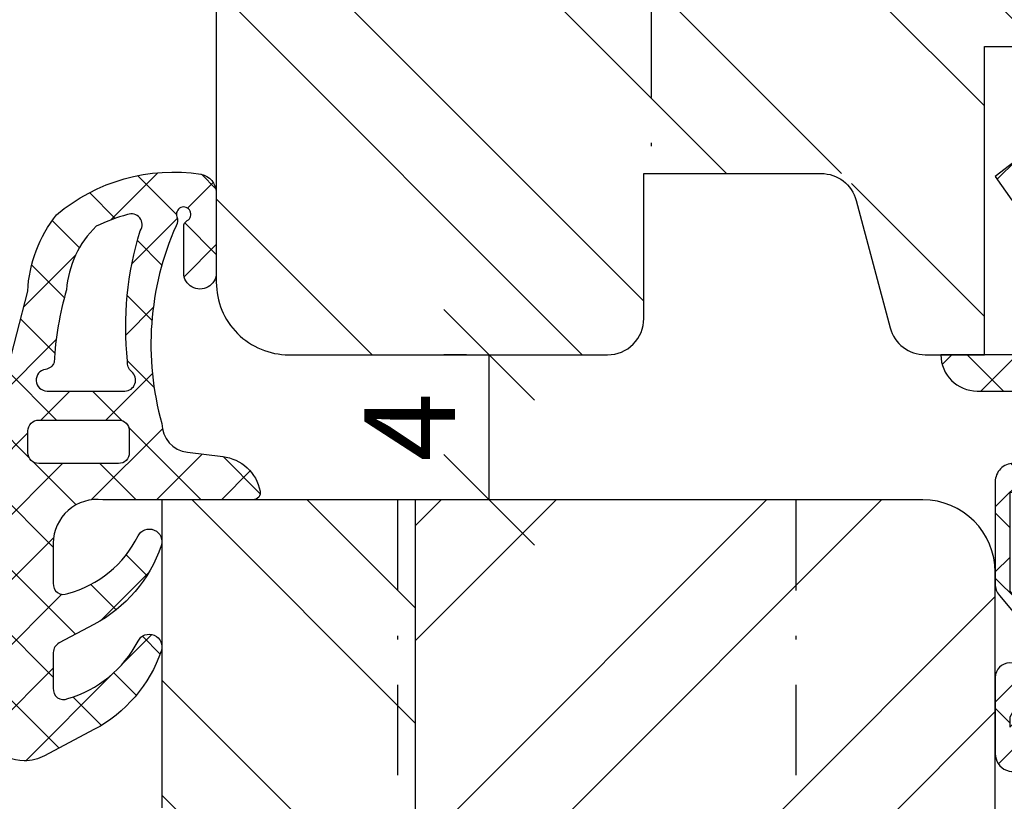
# Model space of a CAD drawing. Units: millimetres. Extents: x -483 to 1002, y -251 to 546.
# Drawn here: x -418 to -391, y -103 to -82 of the extents above; entities that cross this region are included whole.
import ezdxf

# ---------------------------------------------------------------- set-up
doc = ezdxf.new("R2010")
doc.units = ezdxf.units.MM
doc.header["$LTSCALE"] = 5
doc.linetypes.add('STRICHPUNKT', pattern=[1, 0.5, -0.25, 0, -0.25])
for name, color, linetype in [('Bemaßung', 1, 'Continuous'), ('Blendrahmen', 5, 'Continuous'), ('Dichtungen', 6, 'Continuous'), ('Flügelrahmen', 84, 'Continuous'), ('Schlitz-Zapfen', 253, 'STRICHPUNKT'), ('Schraffur', 251, 'Continuous')]:
    doc.layers.add(name, color=color, linetype=linetype)
doc.styles.add('RomanS', font='romans.shx', dxfattribs={"width": 0.7})
doc.dimstyles.new('IDEAL Holz', dxfattribs={"dimtxt": 2.5, "dimasz": 2.5, "dimexe": 1.25, "dimexo": 0.625, "dimtad": 1, "dimdec": 1, "dimtxsty": 'RomanS', "dimblk": 'OBLIQUE', "dimcen": 2.5, "dimadec": 0, "dimazin": 0, "dimtfac": 1, "dimtdec": 1, "dimtmove": 0, "dimatfit": 3, "dimldrblk": 'OBLIQUE', "dimfxl": 1, "dimarcsym": 0})

# ---------------------------------------------------------------- blocks, each defined once
blk = doc.blocks.new('D-Blendrahmendichtung')
at = {"layer": 'Dichtungen'}
h = blk.add_hatch(dxfattribs=at)
h.set_pattern_fill('ANSI37', color=256, scale=0.4, style=0)
h.set_pattern_definition([(45, (0, 0), (-0.898025612106915, 0.8980256121069153), []), (135, (0, 0), (-0.8980256121069153, -0.898025612106915), [])])
edge = h.paths.add_edge_path(flags=16)
edge.add_arc((1.600000011663807, 1.300000011665766), 0.3000000116637977, 180.0000022279987, 269.99999777238077, ccw=False)
edge.add_line((1.30000000000001, 1.299999999999992), (1.30000000000001, 1.900000000000043))
edge.add_arc((1.599999999999993, 1.900000000000017), 0.2999999999999838, 89.999999999995, 179.999999999995, ccw=False)
edge.add_line((1.60000000000002, 2.200000000000001), (3.798377714835508, 2.200000000000001))
edge.add_arc((3.79837771483551, 1.900000000000041), 0.2999999999999598, 3.979039320256561e-13, 90.00000000000028, ccw=False)
edge.add_line((4.09837771483547, 1.900000000000043), (4.09837771483547, 1.299999999999992))
edge.add_arc((3.798377714835485, 1.299999999999969), 0.2999999999999843, -89.99999999999562, 4.376943252282217e-12, ccw=False)
edge.add_line((3.798377714835508, 0.9999999999999847), (1.60000000000002, 1.000000000001969))
edge = h.paths.add_edge_path(flags=16)
edge.add_arc((12.8380391519913, 4.783547531400756), 8.838586758526727, 162.6448331229691, 186.2459639176175, ccw=False)
edge.add_arc((4.153068804948822, 7.587717652490693), 0.2999999994155687, 326.0196570584357, 470.9509653922087)
edge.add_arc((5.411830441694423, 2.926317738644605), 5.126901426179865, 105.452775114765, 115.7243368460295)
edge.add_arc((5.041346780690222, 5.60865552092809), 2.681444574838996, 133.7663260746181, 176.0774098522469)
edge.add_arc((10.68290400877499, 3.333870003655855), 8.672409019044826, 163.5336067093684, 176.9902412774038)
edge.add_arc((1.741274570123137, 3.893799938942647), 0.3000001288191938, 278.2440255434369, 339.5991059779005, ccw=False)
edge.add_arc((1.827308213621883, 3.30000000030293), 0.3000000002992937, 98.24401959312598, 269.9999992020009)
edge.add_line((1.82730820944357, 3.000000000003636), (3.97140249253016, 2.999999999999996))
edge.add_arc((3.971732579869268, 3.299883900585658), 0.2998840822519976, 269.9369335808736, 411.3066185856294)
edge.add_arc((4.347009237499942, 3.767888419536317), 0.29999999698785, 169.6207904203999, 231.2435507337142, ccw=False)
edge = h.paths.add_edge_path()
edge.add_line((-2.5, 0), (-2.5, 0.2815661975205334))
edge.add_arc((-3.499999999999989, 0.2815661975205245), 0.9999999999999893, 5.089e-13, 95.00000000000028)
edge.add_line((-3.587155742747651, 1.277760895612259), (-7.269724594198119, 0.9555778684567287))
edge.add_arc((-7.200000008507152, 0.158622111895456), 0.7999999973537048, 94.99999940497366, 191.4362581817403)
edge.add_line((-7.984116722640802, 0), (-10.49999999999999, 0))
edge.add_arc((-10.50007376900647, -0.4999262309935159), 0.4999262364361851, 89.99154544723265, 180.0084545527674)
edge.add_line((-10.99999999999999, -0.5), (-10.99999999999999, -1.200073769008324))
edge.add_arc((-10.50007376387168, -1.200073769314003), 0.4999262361283066, 179.9999999649665, 270.0084539642821)
edge.add_line((-10.49999999999999, -1.700000000000398), (-10.19999999999999, -1.700000000003754))
edge.add_arc((-10.19999978705845, -1.899994088400589), 0.199994088396949, -27.745390358797124, 90.0000610050613, ccw=False)
edge.add_line((-10.02299999999996, -1.993100000001176), (-10.97699999999997, -3.806900000001076))
edge.add_arc((-10.80000021927982, -3.900005915430376), 0.1999940845697922, 152.2546078250796, 270.0000628208969)
edge.add_line((-10.80000000000001, -4.100000000000048), (-10.19999999999999, -4.100000000007411))
edge.add_arc((-10.20000507831923, -4.299999998554962), 0.1999999986120247, -30.000000707951813, 89.99854516869061, ccw=False)
edge.add_line((-10.02679999999998, -4.400000000001112), (-10.86810749755903, -5.857146970205178))
edge.add_arc((-11.48792387382988, -5.493111578362617), 0.7188143757657472, 211.1242694699735, 329.5730992924276, ccw=False)
edge.add_line((-12.10326363603354, -5.864663840983437), (-13.35965691389554, -3.749809999999551))
edge.add_arc((-13.09984073888996, -3.599941612979053), 0.2999416246916326, 89.98398748976808, 209.9774101577617, ccw=False)
edge.add_line((-13.09975691389774, -3.300000000000748), (-12.59975691389774, -3.300000000000748))
edge.add_arc((-12.59979570088719, -3.099961213011314), 0.2000387907497809, 270.0111094993185, 359.9888905009027)
edge.add_line((-12.39975691389776, -3.099999999999993), (-12.39975691389776, -2.099999999999794))
edge.add_arc((-12.59975691715375, -2.100000003255784), 0.2000000032559921, 9.327724518e-07, 89.99999906715809)
edge.add_line((-12.59975691389752, -1.899999999999791), (-13.09975691389774, -1.899999999994788))
edge.add_arc((-13.09984073314468, -1.600058384142448), 0.2999416275640622, 180.0528779071345, 270.01601141259846, ccw=False)
edge.add_line((-13.39978223297373, -1.600335198305925), (-13.40043321093145, -0.2071396995019654))
edge.add_line((-13.40043321093145, -0.2071396995019654), (-16.80000000000001, -0.2071396995019654))
edge.add_arc((-16.80700333102028, -0.5001363684817016), 0.2930803553270001, 88.63075262739943, 181.3692473726005)
edge.add_line((-17.10000000000002, -0.5071396995019768), (-17.09999999999786, -0.7226487407663599))
edge.add_arc((-17.55847124758113, -0.746622824859823), 0.4590976383828238, -62.9936573923228, 2.9933477762857024, ccw=False)
edge.add_line((-17.35000000000002, -1.155658740765332), (-17.89999999999793, -1.473198740768907))
edge.add_arc((-18.0000086583146, -1.300008657019498), 0.1999913419311659, 179.9971590796597, 300.0042964601599, ccw=False)
edge.add_line((-18.19999999999993, -1.299998740766054), (-18.20000000000021, -0.4280118942413509))
edge.add_arc((-16.18219135650163, -0.4443305094460781), 2.0178746291531, 95.4633578106804, 179.536642189312, ccw=False)
edge.add_line((-16.37431148549528, 1.564377501942144), (0.0697245941981422, 3.003044241526587))
edge.add_arc((1.2434698e-08, 3.7999999804816), 0.7999999794721357, 274.9999992346553, 330.0000007653376)
edge.add_line((0.692820323027661, 3.39999999999999), (1.292685263913539, 5.753525616969807))
edge.add_arc((4.977079608837103, 5.566327500116006), 3.689146896486821, 141.5244512715294, 177.0913952493258, ccw=False)
edge.add_arc((5.311830438485512, 4.038947897287326), 4.999999993235464, 81.22290859443689, 130.133999081925, ccw=False)
edge.add_arc((5.974206939119055, 8.465430197067686), 0.5246948954488352, 2.274139475576021, 78.9487692125777, ccw=False)
edge.add_line((6.49848858847474, 8.486250510680817), (6.49848858847474, 6.26075597375329))
edge.add_arc((6.048488588474754, 6.260755973749382), 0.449999999999986, -180.0000000004975, 4.976072887075134e-10, ccw=False)
edge.add_line((5.598488588474768, 6.26075597375329), (5.598488588474768, 7.529669238547512))
edge.add_arc((5.798488592160739, 7.529669234862101), 0.2000000036859717, 120.00000038658129, 179.9999989442075, ccw=False)
edge.add_arc((5.598488589158728, 7.876079399374003), 0.2000000004114881, 299.9999999287616, 559.7581668021047)
edge.add_arc((5.127924662725193, 7.707053966222473), 0.3000000055011204, -29.09846532068758, 19.758166272255494, ccw=False)
edge.add_arc((12.76999718709112, 4.284381298542312), 8.07469816132978, 156.0582142860195, 195.677946967419)
edge.add_arc((5.800572533738717, 2.109843071538279), 0.8048958722823959, 180.5329310005114, 262.8682289618158)
edge.add_line((5.70064333086146, 1.311174479674573), (6.678949633840037, 1.191051992337134))
edge.add_arc((6.542999139888358, 0.0111409140137483), 1.187717428328792, 11.108857968112716, 83.427308756152, ccw=False)
edge.add_arc((7.517687249769901, 0.1957639108867755), 0.1958325337326021, -91.51684866548618, 13.049894295174624, ccw=False)
edge.add_line((7.512503384180837, 0), (3.367010015829177, 0))
edge.add_arc((3.213681650269201, -1.203963983547695), 1.213688123599028, 82.74228225039602, 179.8128679628031)
edge.add_line((2.000000000000166, -1.200000000000712), (2, -2.298929776861541))
edge.add_arc((2.276840810512519, -2.331808958885493), 0.2787864325532953, 173.226955168783, 296.4534207284982)
edge.add_arc((1.627902897354424, 0.3411557483460847), 3.023093278012836, 284.817498097853, 333.7213520229747)
edge.add_arc((4.649999966911432, -1.156990834040223), 0.3500000264658831, -19.12473015766483, 152.8502676373195, ccw=False)
edge.add_arc((1.295932902341573, 0.00608096126428), 3.900000290503209, 297.90592253805164, 340.8752641235537, ccw=False)
edge.add_line((3.121215580476298, -3.440416595796575), (2.159593658374889, -3.949696432455055))
edge.add_arc((2.299999992345107, -4.214811608914002), 0.2999999923463591, 117.9059199780117, 180.0000008798021)
edge.add_line((1.999999999998749, -4.214811613520636), (2, -5.198929776861488))
edge.add_arc((2.276840811541804, -5.231808955965024), 0.2787864332309721, 173.2269557897421, 296.4534205190403)
edge.add_arc((1.540171859936956, -2.451541091026404), 3.149787072056252, 285.8611689880282, 332.6776810790004)
edge.add_arc((4.649999961496046, -4.056990819042756), 0.3500000148033156, -19.12473218683442, 152.8502694173983, ccw=False)
edge.add_arc((1.295933139349683, -2.893919241943668), 3.899999978307365, 297.9059209426719, 340.8752658033842, ccw=False)
edge.add_line((3.121215575403708, -6.340416573935981), (1.761629995109668, -7.060459995480499))
edge.add_arc((1.200001370487419, -5.999999453029097), 1.200001364203974, 270.0000002542464, 297.90606239533906, ccw=False)
edge.add_arc((1.20000135975916, -5.999999457473789), 1.200001359759283, 180.0000259037399, 270.00000076648246, ccw=False)
edge.add_line((0, -6.000000000001062), (0, 0))
edge.add_line((0, 0), (-2.5, 0))
for points in [[(-2.5, 0), (-2.5, 0.2815661975205334, 0.4400105308918322), (-3.587155742747651, 1.277760895612259), (-7.269724594198119, 0.9555778684567287, 0.4475114964228972), (-7.984116722640802, 0), (-10.49999999999999, 0, 0.4143000035343198), (-10.99999999999999, -0.5), (-10.99999999999999, -1.200073769008324, 0.4142567794639094), (-10.49999999999999, -1.700000000000398), (-10.19999999999999, -1.700000000003754, -0.5643074936854307), (-10.02299999999996, -1.993100000001176), (-10.97699999999997, -3.806900000001076, 0.5643075145793393), (-10.80000000000001, -4.100000000000048), (-10.19999999999999, -4.100000000007411, -0.5773418094738374), (-10.02679999999998, -4.400000000001112), (-10.86810749755903, -5.857146970205178, -0.56836091692411), (-12.10326363603354, -5.864663840983437), (-13.35965691389554, -3.749809999999551, -0.577312004457135), (-13.09975691389774, -3.300000000000748), (-12.59975691389774, -3.300000000000748, 0.4140999845020091), (-12.39975691389776, -3.099999999999993), (-12.39975691389776, -2.099999999999794, 0.4142135528361644), (-12.59975691389752, -1.899999999999791), (-13.09975691389774, -1.899999999994788, -0.4140251152132775), (-13.39978223297373, -1.600335198305925), (-13.40043321093145, -0.2071396995019654), (-16.80000000000001, -0.2071396995019654, 0.4282829180303449), (-17.10000000000002, -0.5071396995019768), (-17.09999999999786, -0.7226487407663599, -0.2961518202965587), (-17.35000000000002, -1.155658740765332), (-17.89999999999793, -1.473198740768907, -0.5773917935328235), (-18.19999999999993, -1.299998740766054), (-18.20000000000021, -0.4280118942413509, -0.3842309611622337), (-16.37431148549528, 1.564377501942144), (0.0697245941981404, 3.003044241526587, 0.2446984503078079), (0.692820323027661, 3.39999999999999), (1.292685263913539, 5.753525616969807, -0.1564480532895918), (2.08894335499127, 7.861643121785432, -0.2167150886309493), (6.074783939038812, 8.980395244810936, -0.3476235919692248), (6.49848858847474, 8.486250510680817), (6.49848858847474, 6.26075597375329, -1.000000000008684), (5.598488588474768, 6.26075597375329), (5.598488588474768, 7.529669238547512, -0.2679491856857235), (5.698488589149119, 7.702874318136422, 2.138612309306378), (5.410263020799, 7.80846922572941, -0.2164663196749481), (5.390060242326743, 7.561160370723452, 0.1746166629011057), (4.995711479412651, 2.102356520505009, 0.3755531209354241), (5.70064333086146, 1.311174479674573), (6.678949633840037, 1.191051992337134, -0.3264565885905406), (7.708462174014695, 0.2399827931377277, -0.4907974309460493), (7.512503384180837, 0), (3.367010015829178, 0, 0.4508376905641569), (2.000000000000166, -1.200000000000712), (2, -2.298929776861541, 0.5962761649861177), (2.401031835637699, -2.581405561935595, 0.2166820304421538), (4.338563972604678, -0.9972797199113616, -0.9323111488760126), (4.980682648233087, -1.271659848163649, -0.1897173411875548), (3.121215580476298, -3.440416595796575), (2.159593658374889, -3.949696432455055, 0.2777666713106829), (1.999999999998749, -4.214811613520636), (2, -5.198929776861488, 0.5962761600744662), (2.401031836056411, -5.481405560075856, 0.2071651829911452), (4.338563972604902, -3.897279719911493, -0.9323111799440194), (4.980682627737738, -4.171659841056579, -0.1897173559927194), (3.121215575403708, -6.340416573935981), (1.761629995109668, -7.060459995480499, -0.1223685211958222), (1.20000137581235, -7.200000817233072, -0.4142134338726727), (0, -6.000000000001062), (0, 0)], [(1.60000000000002, 1.000000000001969, -0.4142135395961943), (1.30000000000001, 1.299999999999992), (1.30000000000001, 1.900000000000043, -0.4142135623730953), (1.60000000000002, 2.200000000000001), (3.798377714835508, 2.200000000000001, -0.4142135623730951), (4.09837771483547, 1.900000000000043), (4.09837771483547, 1.299999999999992, -0.4142135623730951), (3.798377714835508, 0.9999999999999847)]]:
    blk.add_lwpolyline(points, format="xyb", close=True, dxfattribs=at)
blk.add_lwpolyline([(4.05191820329998, 3.821937130577461, -0.103344934103788), (4.401837616028386, 7.420045119607691, 0.7327695739736769), (4.045798151375102, 7.867883686354915, 0.0448481752388963), (3.186540994065345, 7.54510601134512, 0.1867433841735613), (2.366183798844078, 5.792089510399872, 0.0587832126300672), (2.022457655978989, 3.789223892353986, -0.2742964856017739), (1.784291416503609, 3.596899908260581, 0.9305264389495295), (1.82730820944357, 3.000000000003636), (3.97140249253016, 2.999999999999996, 0.7091516133377715), (4.159205863562931, 3.533944214798125, -0.2755527391168689), (4.051918167622086, 3.821937089002388)], format="xyb", dxfattribs=at)
blk = doc.blocks.new('_Oblique')
at = {"color": 0, "linetype": 'ByBlock', "lineweight": -2}
blk.add_line((-0.5, -0.5), (0.5, 0.5), dxfattribs=at)
blk = doc.blocks.new('*D170')
at = {"layer": 'Bemaßung', "color": 0, "lineweight": -2}
for p, q in [((-406.0456348183918, -90.91111683758734), (-406.6706348183918, -90.91111683758734)), ((-405.4206348183917, -94.91111683758685), (-405.4206348183917, -90.91111683758734)), ((-406.0456348183918, -94.91111683758685), (-406.6706348183918, -94.91111683758685))]:
    blk.add_line(p, q, dxfattribs=at)
at = {"layer": 'Defpoints', "color": 0}
for p in [(-405.4206348183917, -90.91111683758734), (-405.4206348183917, -90.91111683758734), (-405.4206348183917, -94.91111683758685)]:
    blk.add_point(p, dxfattribs=at)
at = {"layer": 'Bemaßung', "color": 0, "lineweight": -2, "xscale": 2.5, "yscale": 2.5, "zscale": 2.5}
for p, rotation in [((-405.4206348183917, -90.91111683758734), 90), ((-405.4206348183917, -94.91111683758685), 270)]:
    blk.add_blockref('_Oblique', p, dxfattribs=dict(at, rotation=rotation))
at = {"layer": 'Bemaßung', "color": 0, "insert": (-407.2956348183918, -92.91111683758714), "char_height": 2.5, "attachment_point": 5, "rotation": 90, "style": 'RomanS'}
blk.add_mtext('4', dxfattribs=at)
blk = doc.blocks.new('D-Mitteldichtung')
at = {"layer": 'Dichtungen'}
h = blk.add_hatch(color=256, dxfattribs=at)
edge = h.paths.add_edge_path()
edge.add_arc((-0.1999999999998838, -19.5000000833674), 0.2270269807753889, 0, 360)
at = {"layer": 'Schraffur'}
h = blk.add_hatch(dxfattribs=at)
h.set_pattern_fill('ANSI37', color=6, scale=0.4, style=0)
h.set_pattern_definition([(45, (0, 0), (-0.8980256121069151, 0.8980256121069153), []), (135, (0, 0), (-0.8980256121069153, -0.8980256121069151), [])])
h.paths.add_polyline_path([(-4.699999999999863, -3.580055564077468), (-4.241138850919055, -4.235377199508631), (-1.472072930905178, -2.08639410705254, -0.6068148963145465), (-0.9999999999998159, -2.332139720339306), (-0.9999999999998159, -3.604729044764863), (-3.282702335169731, -8.500000000000085), (-6.19999999999986, -8.500000000000197, 0.4142135623730951), (-5.19999999999986, -9.500000000000195), (-3.199999999999861, -9.500000000000195), (-3.199999999999861, -11.50000000000008), (-4.199999999999858, -11.50000000000008, 0.4142135623731033), (-4.699999999999862, -12.00000000000007), (-4.699999999999862, -14.81801488286712, 0.1763269807084436), (-4.583022221559382, -15.13940868771026), (-3.596074994209216, -16.3156065916057, -0.3152987888790008), (-3.546084513876461, -16.88700039644892), (-3.899999999999908, -17.5000000000002), (-3.899999999999907, -17.40000000000017, 1), (-4.699999999999862, -17.40000000000017), (-4.699999999999862, -19.5000000000002, 0.6681786379192989), (-3.846446609406528, -19.85355339059342), (-2.199999999999863, -18.20710678118664), (-0.5535533905931961, -19.85355339059342, 0.6681786379193274), (0.3000000000001375, -19.50000000000016), (0.3000000000001375, -9.500000000000195, 0.2015127546239996), (1.83e-13, -8.785857157145841), (1.83e-13, -2.000000000000198, 0.6068148963145996), (-1.57357643635082, -1.180847955711187)])
h.paths.add_polyline_path([(-0.9999999999998163, -5.497690311286846), (-0.9999999999998159, -8.865743636076528), (-0.7999999999997717, -10.00000000000019), (-0.7999999999997716, -13.10000000000011), (-2.399999999999908, -11.50000000000008), (-2.399999999999904, -8.499999999999972)], flags=16)
h.paths.add_polyline_path([(-3.131370849898253, -12.30000000000015), (-1.199999999999771, -14.23137084989864), (-1.199999999999771, -18.4757359312882), (-2.246446609406529, -17.42928932188144, 0.4142135623730922), (-2.953553390593191, -17.42928932188144), (-4.299999999999908, -18.77573593128815), (-4.299999999999909, -18.50000000000019), (-3.459862923360513, -17.0448398979382, 0.3152987888789714), (-3.559843884025843, -15.90205228825172), (-4.299999999999907, -15.01996857795924), (-4.299999999999909, -12.30000000000015)], flags=16)
at = {"layer": 'Dichtungen'}
blk.add_lwpolyline([(-2.199999999999854, -18.20710678118664), (-3.846446609406528, -19.85355339059342), (-2.199999999999854, -18.20710678118664), (-0.5535533905931961, -19.85355339059342, 0.6681786379192989), (0.3000000000001375, -19.5000000000002), (0.3000000000001375, -9.500000000000195, 0.2015127546239996), (1.83e-13, -8.785857157145841), (1.83e-13, -2.000000000000198, 0.6068148963145977), (-1.573576436350814, -1.180847955711186), (-4.699999999999862, -3.580055564077468), (-4.241138850919055, -4.235377199508633), (-1.472072930905178, -2.08639410705254, -0.6068148963145489), (-0.9999999999998159, -2.332139720339311), (-0.9999999999998159, -3.604729044764866), (-3.282702335169731, -8.500000000000085), (-6.19999999999986, -8.500000000000197), (-6.19999999999986, -8.500000000000197, 0.4142135623730951), (-5.19999999999986, -9.500000000000195), (-3.199999999999861, -9.500000000000195), (-3.199999999999861, -11.50000000000008), (-4.199999999999858, -11.50000000000008, 0.4142135623731117), (-4.699999999999862, -12.00000000000008), (-4.699999999999862, -14.81801488286712, 0.1763269807084733), (-4.583022221559343, -15.1394086877103), (-3.596074994209216, -16.3156065916057, -0.3152987888789738), (-3.546084513876435, -16.88700039644888), (-3.899999999999907, -17.5000000000002), (-3.899999999999907, -17.40000000000017, 0.9999999999999998), (-4.699999999999862, -17.40000000000017), (-4.699999999999862, -19.5000000000002, 0.6681786379192989), (-3.846446609406528, -19.85355339059342)], format="xyb", dxfattribs=at)
blk.add_lwpolyline([(-0.9999999999998159, -5.497690311286845), (-2.399999999999904, -8.499999999999972), (-2.399999999999904, -11.50000000000008), (-0.7999999999997716, -13.10000000000011), (-0.7999999999997716, -10.0000000000002), (-0.9999999999998159, -8.865743636076528)], close=True, dxfattribs=at)
blk.add_lwpolyline([(-4.299999999999908, -15.01996857795925), (-3.559843884025843, -15.90205228825172, -0.3152987888789714), (-3.459862923360513, -17.0448398979382), (-4.299999999999908, -18.5000000000002), (-4.299999999999908, -18.77573593128815), (-2.953553390593191, -17.42928932188144, -0.4142135623730922), (-2.246446609406529, -17.42928932188144), (-1.199999999999771, -18.4757359312882), (-1.199999999999771, -14.23137084989864), (-3.131370849898253, -12.30000000000015), (-4.299999999999908, -12.30000000000015)], format="xyb", close=True, dxfattribs=at)
blk.add_circle((-0.1999999999998838, -19.50000000000016), 0.2270269807753889, dxfattribs=at)
blk = doc.blocks.new('*D171')
at = {"layer": 'Bemaßung', "color": 0, "lineweight": -2}
for p, q in [((-406.0456348183923, -90.91111683758739), (-406.6706348183924, -90.91111683758739)), ((-405.4206348183924, -94.91111683758687), (-405.4206348183924, -90.91111683758739)), ((-406.0456348183923, -94.91111683758687), (-406.6706348183924, -94.91111683758687))]:
    blk.add_line(p, q, dxfattribs=at)
at = {"layer": 'Defpoints', "color": 0}
for p in [(-405.4206348183924, -90.91111683758739), (-405.4206348183924, -90.91111683758739), (-405.4206348183924, -94.91111683758687)]:
    blk.add_point(p, dxfattribs=at)
at = {"layer": 'Bemaßung', "color": 0, "lineweight": -2, "xscale": 2.5, "yscale": 2.5, "zscale": 2.5}
for p, rotation in [((-405.4206348183924, -90.91111683758739), 90), ((-405.4206348183924, -94.91111683758687), 270)]:
    blk.add_blockref('_Oblique', p, dxfattribs=dict(at, rotation=rotation))
at = {"layer": 'Bemaßung', "color": 0, "insert": (-407.2956348183923, -92.91111683758719), "char_height": 2.5, "attachment_point": 5, "rotation": 90, "style": 'RomanS'}
blk.add_mtext('4', dxfattribs=at)

msp = doc.modelspace()

# ---------------------------------------------------------------- hatches: boundary and pattern name
at = {"layer": 'Schraffur'}
h = msp.add_hatch(dxfattribs=at)
h.set_pattern_fill('STEEL', color=84, scale=2, angle=90, style=0)
h.set_pattern_definition([(135, (-508.4991518873366, -179.662226263312), (-4.490128060534575, -4.490128060534575), []), (135, (-511.6741518873369, -179.662226263312), (-4.490128060534575, -4.490128060534575), [])])
h.paths.add_polyline_path([(-412.9538705543927, -88.91111683758734, 0.4142135623730951), (-410.9538705543926, -90.91111683758734), (-402.153870554393, -90.91111683758734, 0.4142135623730951), (-401.1538705543927, -89.91111683758734), (-401.1538705543927, -85.91111683758731), (-395.4936165165485, -85.91111683758741), (-394.3524693927031, -90.16993588268959, 0.3394542588634466), (-393.3865435664137, -90.91111683758734), (-391.7538705543929, -90.91111683758734), (-391.7538705543929, -82.41111683758734), (-390.9538705543928, -82.41111683758734), (-390.9538705543928, -60.91111683758644), (-412.953870554393, -60.91111683758644), (-412.9538705543921, -68.41127180979655), (-411.7991700160143, -70.41127180979377), (-412.9538705543927, -72.41127180979558)])
edge = h.paths.add_edge_path()
edge.add_arc((-360.4538705543941, -109.9111168375869), 0.9999999999992535, 180, 269.9999999997044)
edge.add_line((-360.4538705543993, -110.9111168375862), (-358.4538705543993, -110.9111168375871))
edge.add_line((-358.4538705543991, -110.9111168375871), (-358.4538705543989, -105.4111168375866))
edge.add_line((-358.4538705543989, -105.4111168375866), (-355.4538705543988, -105.4111168375867))
edge.add_line((-355.4538705543988, -105.4111168375867), (-355.4538705543998, -118.9111168375869))
edge.add_arc((-353.4538705544, -118.9111168375869), 1.999999999999943, 179.9999999999966, 270)
edge.add_line((-353.4538705544, -120.9111168375869), (-347.9538705543935, -120.9111168375869))
edge.add_arc((-347.9538705543935, -117.9111168375869), 3.000000000000006, 270, 360)
edge.add_line((-344.9538705543935, -117.9111168375869), (-344.9538705543929, -62.31005063466163))
edge.add_arc((-347.9538705543934, -62.3100506346616), 3.000000000000115, 359.9999999999988, 439.9999999999718)
edge.add_line((-347.4329260213908, -59.3556273756251), (-348.5747309297, -59.15429636358431))
edge.add_arc((-348.2274345743662, -57.18468085755981), 2.000000000000135, 190.0000000000012, 259.99999999999557, ccw=False)
edge.add_line((-350.1970500803906, -57.53197721289375), (-352.1518100938113, -46.44598228706533))
edge.add_arc((-355.106233352849, -46.96692682006593), 3.000000000000846, 9.999999999992376, 65.26767293790253)
edge.add_arc((-378.9538705526183, -98.7384460172336), 59.99999999995289, 65.26767293792366, 74.40266432070689)
edge.add_arc((-363.0902436563979, -41.91111683757879), 0.9999999999922694, 74.40266432052161, 154.5772520699826)
edge.add_arc((-363.4984332005104, -41.4111168375876), 0.499999999999953, 165.000337440276, 188.1295900740395, ccw=False)
edge.add_line((-363.9813968757965, -41.28171015942152), (-364.9538705543932, -44.9111168375873))
edge.add_line((-364.9538705543932, -44.9111168375873), (-366.9538705543928, -44.9111168375873))
edge.add_line((-366.9538705543928, -44.9111168375873), (-366.9538705543928, -100.4111168375873))
edge.add_line((-366.9538705543928, -100.4111168375872), (-366.4538705543933, -100.4111168375873))
edge.add_line((-366.4538705543933, -100.4111168375873), (-366.4538705543933, -102.9111168375872))
edge.add_line((-366.4538705543933, -102.9111168375873), (-361.4538705543935, -102.9111168375873))
edge.add_line((-361.4538705543935, -102.9111168375873), (-361.4538705543935, -109.911116837587))
h = msp.add_hatch(dxfattribs=at)
h.set_pattern_fill('STEEL', color=5, scale=2, angle=90, style=0)
h.set_pattern_definition([(135, (-3231.30291528707, -48.96175231913679), (-4.490128060534575, -4.490128060534575), []), (135, (-3234.477915287069, -48.96175231913679), (-4.490128060534575, -4.490128060534575), [])])
h.paths.add_polyline_path([(-383.4538705543936, -114.9111168375869), (-363.4538705543945, -114.9111168375869, -0.4142135623730951), (-361.4538705543945, -116.9111168375868), (-361.4538705543945, -128.4111168375868), (-361.4538705543945, -161.9111168375868, -0.4142135623731005), (-364.4538705543945, -164.9111168375868), (-383.3538705543931, -164.9111168375868, -0.0166805839233417), (-383.4538705543936, -164.9077797922965)])
edge = h.paths.add_edge_path()
edge.add_arc((-420.6202070604033, -164.4111168375868), 0.4999999999999666, 194.999999999881, 269.99999999997397, ccw=False)
edge.add_line((-421.1031699735475, -164.5405263601372), (-421.9763679049614, -161.2817073150368))
edge.add_arc((-422.4593308181074, -161.4111168375883), 0.5000000000012507, 14.99999999999845, 90.00000000001303)
edge.add_line((-422.4593308181074, -160.9111168375871), (-424.548410290679, -160.9111168375871))
edge.add_arc((-424.548410290679, -161.4111168375876), 0.500000000000691, 90, 165.0000000000006)
edge.add_line((-425.0313732038247, -161.2817073150363), (-425.9045711352412, -164.540526360148))
edge.add_arc((-426.3875340483735, -164.4111168376003), 0.4999999999865671, 270, 345.00000000000495, ccw=False)
edge.add_line((-426.3875340483735, -164.9111168375868), (-426.4538705543936, -164.9111168375868))
edge.add_arc((-426.4538705543936, -161.9111168375866), 3.000000000000218, 180.0000000000027, 270.00000000000216, ccw=False)
edge.add_line((-429.4538705543945, -161.9111168375868), (-429.4538705543945, -133.511116337401))
edge.add_line((-429.4538705543945, -133.511116337401), (-428.2991700160152, -131.5111163373988))
edge.add_line((-428.2991700160152, -131.5111163373988), (-429.4538705543945, -129.5111163374006))
edge.add_line((-429.4538705543945, -129.5111163374005), (-429.4538705543945, -113.911116337401))
edge.add_line((-429.4538705543945, -113.911116337401), (-428.2991700160152, -111.9111163373989))
edge.add_line((-428.2991700160152, -111.9111163373989), (-429.4538705543945, -109.9111163374003))
edge.add_line((-429.4538705543945, -109.9111163374003), (-429.4538705543945, -95.9111168375868))
edge.add_line((-429.4538705543945, -95.9111168375868), (-428.4538705543943, -94.91111683758679))
edge.add_line((-428.4538705543943, -94.91111683758679), (-419.4538705543934, -94.91111683757269))
edge.add_line((-419.4538705543934, -94.91111683757269), (-419.4538705543934, -103.4111168375728))
edge.add_line((-419.4538705543934, -103.4111168375728), (-414.4538705543935, -103.4111168375728))
edge.add_line((-414.4538705543935, -103.4111168375728), (-414.4538705543935, -94.91111683758679))
edge.add_line((-414.4538705543935, -94.91111683758679), (-407.4538705543941, -94.91111683758679))
edge.add_line((-407.4538705543941, -94.91111683758679), (-407.4538705543941, -164.2309207403033))
edge.add_arc((-406.3538705543914, -163.2111168375855), 1.5000000000001, 180.0000000000043, 222.8334280660255, ccw=False)
edge.add_line((-407.8538705543921, -163.2111168375857), (-407.8538705543921, -155.4111168375868))
edge.add_arc((-408.3538705543931, -155.4111168375868), 0.4999999999999968, 360, 450)
edge.add_line((-408.3538705543931, -154.9111168375868), (-417.0538705543926, -154.9111168375868))
edge.add_arc((-417.0538705543934, -155.4111168375868), 0.500000000000057, 90, 179.9999999999935)
edge.add_line((-417.5538705543933, -155.4111168375868), (-417.5538705543933, -163.4111168375868))
edge.add_arc((-419.0538705543933, -163.4111168375868), 1.499999999999985, -90, 3.183231456205249e-12, ccw=False)
edge.add_line((-419.0538705543933, -164.9111168375868), (-420.6202070604033, -164.9111168375868))
h = msp.add_hatch(dxfattribs=at)
h.set_pattern_fill('STEEL', color=5, scale=2, style=0)
h.set_pattern_definition([(45, (-3231.30291528707, -48.96175231913679), (-4.490128060534575, 4.490128060534575), []), (45, (-3231.30291528707, -45.78675231913678), (-4.490128060534575, 4.490128060534575), [])])
h.paths.add_polyline_path([(-383.4538705543936, -164.9077797922965, -0.3948051417730973), (-384.8538705543932, -163.4111168375868), (-384.8538705543932, -155.4111168375868, 0.4142135623730991), (-385.3538705543923, -154.9111168375868), (-396.5538705543935, -154.9111168375868, 0.4142135623730911), (-397.0538705543916, -155.4111168375868), (-397.0538705543916, -163.2111168375857, -0.4142135623730911), (-398.5538705543935, -164.7111168375847), (-406.3538705543914, -164.7111168375857, -0.2087586657600716), (-407.4538705543941, -164.2309207403042), (-407.4538705543941, -94.91111683758679), (-393.4538705543936, -94.91111683758679, -0.4142135623730951), (-391.4538705543945, -96.9111168375867), (-391.4538705543945, -113.9111168375869, 0.4142135623730951), (-390.4538705543936, -114.9111168375869), (-383.4538705543936, -114.9111168375869)])
h.paths.add_polyline_path([(-403.5255733583523, -138.1603064934699), (-388.7255733583523, -138.1603064934699), (-388.7255733583523, -130.0650683982318), (-403.5255733583523, -130.0650683982318)], flags=24)

# ---------------------------------------------------------------- linework, layer by layer
at = {"layer": 'Blendrahmen'}
msp.add_lwpolyline([(-391.4538705543936, -113.9111168375862), (-391.4538705543936, -96.91111683758587, 0.4142135623730951), (-393.4538705543936, -94.9111168375862), (-414.4538705543935, -94.91111683758572), (-414.4538705543935, -103.4111168375719)], format="xyb", dxfattribs=at)
at = {"layer": 'Flügelrahmen'}
msp.add_lwpolyline([(-367.9538705543932, -60.91111683758644), (-412.953870554393, -60.91111683758644), (-412.9538705543921, -68.41127180979655), (-411.7991700160143, -70.41127180979377), (-412.9538705543927, -72.41127180979558), (-412.9538705543927, -88.91111683758734, 0.4142135623730951), (-410.9538705543926, -90.91111683758734), (-402.153870554393, -90.91111683758734, 0.4142135623730951), (-401.1538705543927, -89.91111683758734), (-401.1538705543927, -85.91111683758731), (-396.2609435045274, -85.91111683758731, -0.339454258863403), (-395.2950176782383, -86.65229779248486), (-394.3524693927031, -90.16993588268959, 0.339454258863403), (-393.3865435664139, -90.91111683758734), (-391.7538705543929, -90.91111683758734), (-391.7538705543929, -82.41111683758734), (-386.7538705543933, -82.41111683758734)], format="xyb", dxfattribs=at)
at = {"layer": 'Schlitz-Zapfen'}
for p, q in [((-400.9538705543921, -60.91111683758644), (-400.9538705543921, -85.91111683758731)), ((-407.9538705543924, -94.91111683758679), (-407.9538705543924, -155.1111168375874)), ((-396.9538705543918, -94.91111683758679), (-396.9538705543918, -155.1111168375865))]:
    msp.add_line(p, q, dxfattribs=at)
at = {"layer": 'Schraffur', "color": 5}
msp.add_line((-407.4538705543941, -164.2309207403042), (-407.4538705543941, -94.91111683758679), dxfattribs=at)

# ---------------------------------------------------------------- block references
msp.add_blockref('D-Mitteldichtung', (-386.7538705543933, -82.41111683758734))
at = {"layer": 'Dichtungen'}
msp.add_blockref('D-Blendrahmendichtung', (-419.4538705543926, -94.91111683757273), dxfattribs=at)

# ---------------------------------------------------------------- dimensions: what is measured, and where the dimension line sits
at = {"layer": 'Bemaßung'}
for base, p1, p2, picture, middle in [((-405.4206348183917, -90.91111683758734), (-405.4206348183917, -94.91111683758685), (-405.4206348183917, -90.91111683758734), '*D170', (-407.2956348183918, -92.91111683758714)), ((-405.4206348183924, -90.91111683758739), (-405.4206348183924, -94.91111683758687), (-405.4206348183924, -90.91111683758739), '*D171', (-407.2956348183923, -92.91111683758719))]:
    dim = msp.add_linear_dim(base=base, p1=p1, p2=p2, angle=90, dimstyle='IDEAL Holz', dxfattribs=at)
    dim.commit()
    dim.dimension.update_dxf_attribs({"geometry": picture, "text_midpoint": middle})

doc.saveas('drawing.dxf')
